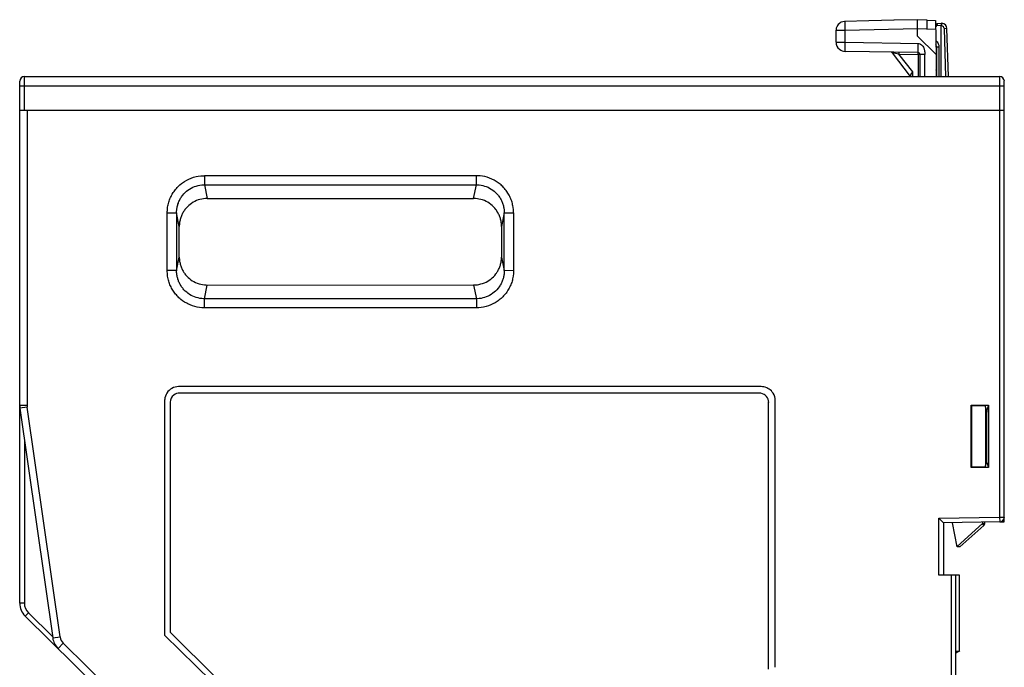
# Model space of a CAD drawing. Extents: x 0 to 105, y 0 to 136.
# Drawn here: x 0 to 105, y 67 to 136 of the extents above; entities that cross this region are included whole.
import ezdxf

# ---------------------------------------------------------------- set-up
doc = ezdxf.new("R2010")
doc.units = 0
doc.layers.add('DEFAULT_255_2_778', color=255, linetype='CONTINUOUS')

msp = doc.modelspace()

# ---------------------------------------------------------------- linework, layer by layer
at = {"layer": 'DEFAULT_255_2_778'}
for p, q in [((87.77, 135.47), (87.66, 135.4)), ((87.93, 135.52), (87.77, 135.47)), ((88.11, 135.56), (87.93, 135.52)), ((90.71, 135.62), (88.11, 135.56)), ((88.18, 134.77), (88.18, 135.56)), ((93.39, 135.68), (90.71, 135.62)), ((95.88, 135.74), (93.38, 135.68)), ((95.88, 135.73), (95.88, 135.74)), ((96.94, 135.69), (95.88, 135.74)), ((95.88, 134.76), (95.88, 135.73)), ((96.85, 135.7), (97.8, 135.66)), ((96.94, 135.41), (96.94, 135.69)), ((97.8, 135.66), (97.87, 131.83)), ((87.21, 134.64), (87.2, 134.58)), ((88.18, 134.58), (87.2, 134.58)), ((87.2, 134.58), (87.2, 133.34)), ((87.22, 134.74), (87.21, 134.68)), ((87.21, 134.68), (87.21, 134.64)), ((87.23, 134.83), (87.22, 134.76)), ((87.22, 134.76), (87.22, 134.74)), ((87.25, 134.89), (87.23, 134.83)), ((87.28, 134.95), (87.25, 134.89)), ((87.32, 135.04), (87.28, 134.95)), ((87.37, 135.12), (87.32, 135.04)), ((87.44, 135.22), (87.37, 135.12)), ((87.56, 135.33), (87.44, 135.22)), ((87.66, 135.4), (87.56, 135.33)), ((88.18, 134.67), (88.18, 134.77)), ((95.88, 134.76), (88.18, 134.58)), ((88.18, 134.58), (88.18, 134.67)), ((88.18, 133.34), (88.18, 134.58)), ((97.82, 134.68), (95.88, 134.76)), ((95.88, 133.99), (95.88, 134.76)), ((96.92, 134.71), (96.93, 134.91)), ((96.93, 135.16), (96.94, 135.26)), ((96.93, 135.09), (96.93, 135.16)), ((96.93, 134.99), (96.93, 135.09)), ((96.93, 134.91), (96.93, 134.99)), ((96.94, 135.26), (96.94, 135.41)), ((97.89, 135.15), (97.82, 135.01)), ((97.82, 134.93), (97.92, 135.04)), ((97.89, 135.15), (97.91, 135.21)), ((97.97, 135.11), (97.89, 135.15)), ((97.91, 135.26), (97.94, 135.3)), ((97.91, 135.26), (97.91, 135.27)), ((97.91, 135.25), (97.91, 135.26)), ((97.91, 135.21), (97.91, 135.25)), ((97.92, 135.04), (97.97, 135.11)), ((97.94, 135.3), (98, 135.33)), ((97.97, 135.12), (97.98, 135.14)), ((97.97, 135.11), (97.97, 135.12)), ((98.42, 135.07), (97.97, 135.11)), ((97.98, 135.15), (97.99, 135.17)), ((97.98, 135.14), (97.98, 135.15)), ((97.99, 135.18), (98, 135.2)), ((97.99, 135.17), (97.99, 135.18)), ((98, 135.33), (98.42, 135.36)), ((98, 135.22), (98.01, 135.24)), ((98, 135.2), (98, 135.22)), ((98.01, 135.28), (98.02, 135.3)), ((98.01, 135.26), (98.01, 135.28)), ((98.01, 135.24), (98.01, 135.26)), ((98.02, 135.32), (98.02, 135.33)), ((98.02, 135.3), (98.02, 135.32)), ((98.42, 135.36), (98.49, 135.36)), ((98.42, 135.07), (98.44, 135.28)), ((98.47, 135.06), (98.42, 135.07)), ((98.42, 129.67), (98.42, 135.07)), ((98.44, 135.28), (98.45, 135.36)), ((98.44, 135.28), (98.44, 135.28)), ((98.47, 135.06), (98.48, 135.27)), ((98.48, 135.27), (98.49, 135.35)), ((98.48, 135.27), (98.48, 135.27)), ((98.49, 135.35), (98.49, 135.36)), ((99.04, 134.79), (98.74, 134.78)), ((98.74, 134.78), (98.89, 129.67)), ((99.19, 129.67), (99.04, 134.79)), ((97.87, 132.03), (95.88, 133.99)), ((97.84, 133.46), (97.86, 133.45)), ((97.86, 133.45), (97.92, 133.41)), ((87.2, 133.34), (88.18, 133.34)), ((88.18, 132.36), (88.18, 133.34)), ((88.18, 133.34), (96.03, 133.2)), ((95.98, 132.23), (88.18, 132.36)), ((95.98, 132.03), (95.98, 133.21)), ((96.03, 133.2), (96.14, 133.18)), ((96.14, 133.18), (96.23, 133.13)), ((96.23, 133.13), (96.32, 133.06)), ((96.32, 133.06), (96.38, 133)), ((96.38, 133), (96.45, 132.92)), ((96.45, 132.92), (96.52, 132.81)), ((96.52, 132.81), (96.57, 132.69)), ((96.57, 132.69), (96.6, 132.62)), ((96.6, 132.62), (96.62, 132.55)), ((96.62, 132.55), (96.64, 132.48)), ((96.64, 132.48), (96.65, 132.4)), ((96.65, 132.4), (96.65, 132.36)), ((96.65, 132.36), (96.66, 132.32)), ((96.66, 132.32), (96.66, 132.28)), ((98.22, 132.8), (97.92, 132.8)), ((97.92, 132.8), (97.92, 129.67)), ((98.22, 129.67), (98.22, 132.8)), ((93.92, 132.07), (93.21, 132.2)), ((93.21, 132.2), (95.13, 129.67)), ((93.92, 132.26), (93.92, 132.07)), ((95.38, 130.16), (93.92, 132.07)), ((93.92, 132.07), (95.98, 132.03)), ((96.67, 132.03), (95.98, 132.03)), ((95.98, 132.03), (95.98, 129.67)), ((96.18, 129.67), (96.18, 132.03)), ((96.66, 132.28), (96.66, 132.24)), ((96.66, 132.24), (96.67, 132.17)), ((96.67, 132.17), (96.67, 132.03)), ((96.67, 129.67), (96.67, 132.03)), ((97.87, 131.83), (97.87, 129.67)), ((0.15, 73.51), (0.15, 129.18)), ((0.65, 126.04), (0.65, 129.67)), ((0.65, 129.67), (104.65, 129.67)), ((95.18, 129.8), (95.19, 129.84)), ((95.18, 129.67), (95.18, 129.8)), ((95.19, 129.84), (95.2, 129.88)), ((95.2, 129.88), (95.22, 129.93)), ((95.22, 129.93), (95.29, 130.05)), ((95.29, 130.05), (95.38, 130.16)), ((95.38, 129.67), (95.38, 130.16)), ((97.87, 130.1), (97.92, 130.05)), ((97.92, 130), (97.87, 129.94)), ((104.65, 129.67), (104.65, 82.67)), ((105.15, 82.67), (105.15, 129.18)), ((0.15, 128.69), (105.15, 128.69)), ((105.15, 126.04), (0.15, 126.04)), ((0.95, 126.04), (0.95, 94.58)), ((17.97, 118.62), (18.2, 118.74)), ((18.2, 118.74), (18.45, 118.84)), ((18.45, 118.84), (18.7, 118.93)), ((18.7, 118.93), (18.96, 119)), ((18.96, 119), (19.19, 119.04)), ((19.19, 119.04), (19.46, 119.08)), ((19.46, 119.08), (19.72, 119.1)), ((19.72, 119.1), (19.85, 119.1)), ((48.99, 119.1), (19.85, 119.1)), ((19.85, 119.1), (19.85, 118.13)), ((48.86, 118.13), (48.86, 119.1)), ((49.25, 119.08), (48.99, 119.1)), ((49.52, 119.04), (49.25, 119.08)), ((49.75, 119), (49.52, 119.04)), ((50.01, 118.93), (49.75, 119)), ((50.26, 118.84), (50.01, 118.93)), ((50.5, 118.74), (50.26, 118.84)), ((50.74, 118.62), (50.5, 118.74)), ((16.69, 117.53), (16.77, 117.63)), ((16.77, 117.63), (16.86, 117.73)), ((16.86, 117.73), (16.94, 117.83)), ((16.94, 117.83), (17.04, 117.93)), ((17.04, 117.93), (17.13, 118.02)), ((17.13, 118.02), (17.23, 118.11)), ((17.23, 118.11), (17.41, 118.26)), ((17.41, 118.26), (17.52, 118.34)), ((17.52, 118.34), (17.63, 118.42)), ((17.63, 118.42), (17.74, 118.49)), ((17.74, 118.49), (17.97, 118.62)), ((18.1, 117.56), (18.26, 117.67)), ((18.26, 117.67), (18.43, 117.77)), ((18.43, 117.77), (18.61, 117.86)), ((18.61, 117.86), (18.79, 117.94)), ((18.79, 117.94), (18.98, 118)), ((18.98, 118), (19.17, 118.05)), ((19.17, 118.05), (19.36, 118.09)), ((19.36, 118.09), (19.56, 118.12)), ((19.56, 118.12), (19.75, 118.13)), ((19.75, 118.13), (48.95, 118.13)), ((19.85, 118.13), (20.15, 116.67)), ((48.56, 116.67), (48.86, 118.13)), ((48.95, 118.13), (49.15, 118.12)), ((49.15, 118.12), (49.35, 118.09)), ((49.35, 118.09), (49.53, 118.05)), ((49.53, 118.05), (49.73, 118)), ((49.73, 118), (49.91, 117.94)), ((49.91, 117.94), (50.1, 117.86)), ((50.1, 117.86), (50.27, 117.77)), ((50.27, 117.77), (50.44, 117.67)), ((50.44, 117.67), (50.61, 117.56)), ((50.97, 118.49), (50.74, 118.62)), ((51.19, 118.34), (50.97, 118.49)), ((51.3, 118.26), (51.19, 118.34)), ((51.48, 118.11), (51.3, 118.26)), ((51.58, 118.02), (51.48, 118.11)), ((51.67, 117.93), (51.58, 118.02)), ((51.76, 117.83), (51.67, 117.93)), ((51.85, 117.74), (51.76, 117.83)), ((51.94, 117.63), (51.85, 117.74)), ((52.02, 117.53), (51.94, 117.63)), ((16.14, 116.52), (16.18, 116.64)), ((16.18, 116.64), (16.24, 116.77)), ((16.24, 116.77), (16.29, 116.89)), ((16.29, 116.89), (16.35, 117)), ((16.35, 117), (16.42, 117.12)), ((16.42, 117.12), (16.53, 117.31)), ((16.53, 117.31), (16.61, 117.42)), ((16.61, 117.42), (16.69, 117.53)), ((17.23, 116.54), (17.31, 116.69)), ((17.31, 116.69), (17.36, 116.77)), ((17.36, 116.77), (17.42, 116.86)), ((17.42, 116.86), (17.48, 116.94)), ((17.48, 116.94), (17.54, 117.02)), ((17.54, 117.02), (17.67, 117.17)), ((17.67, 117.17), (17.81, 117.31)), ((17.81, 117.31), (17.95, 117.45)), ((17.95, 117.45), (18.1, 117.56)), ((19.38, 116.56), (19.19, 116.51)), ((19.57, 116.61), (19.38, 116.56)), ((19.75, 116.64), (19.57, 116.61)), ((19.95, 116.66), (19.75, 116.64)), ((20.15, 116.66), (19.95, 116.66)), ((20.15, 116.67), (48.56, 116.67)), ((48.76, 116.66), (48.56, 116.67)), ((48.96, 116.64), (48.76, 116.66)), ((49.13, 116.61), (48.96, 116.64)), ((49.33, 116.57), (49.13, 116.61)), ((49.52, 116.51), (49.33, 116.57)), ((50.61, 117.56), (50.75, 117.45)), ((50.75, 117.45), (50.83, 117.38)), ((50.83, 117.38), (50.97, 117.24)), ((50.97, 117.24), (51.04, 117.17)), ((51.04, 117.17), (51.17, 117.02)), ((51.17, 117.02), (51.23, 116.94)), ((51.23, 116.94), (51.35, 116.78)), ((51.35, 116.78), (51.43, 116.63)), ((51.43, 116.63), (51.48, 116.54)), ((52.1, 117.42), (52.02, 117.53)), ((52.22, 117.24), (52.1, 117.42)), ((52.29, 117.12), (52.22, 117.24)), ((52.35, 117.01), (52.29, 117.12)), ((52.42, 116.89), (52.35, 117.01)), ((52.47, 116.77), (52.42, 116.89)), ((52.52, 116.64), (52.47, 116.77)), ((52.57, 116.52), (52.52, 116.64)), ((15.9, 115.4), (15.91, 115.54)), ((15.91, 115.54), (15.92, 115.67)), ((15.92, 115.67), (15.93, 115.74)), ((15.93, 115.74), (15.96, 115.88)), ((15.96, 115.88), (15.98, 116.01)), ((15.98, 116.01), (16.02, 116.14)), ((16.02, 116.14), (16.05, 116.27)), ((16.05, 116.27), (16.09, 116.39)), ((16.09, 116.39), (16.14, 116.52)), ((16.9, 115.44), (16.91, 115.54)), ((16.91, 115.54), (16.92, 115.59)), ((16.92, 115.59), (16.93, 115.69)), ((16.93, 115.69), (16.95, 115.79)), ((16.95, 115.79), (16.98, 115.89)), ((16.98, 115.89), (17, 115.99)), ((17, 115.99), (17.03, 116.08)), ((17.03, 116.08), (17.07, 116.18)), ((17.07, 116.18), (17.1, 116.27)), ((17.1, 116.27), (17.14, 116.36)), ((17.14, 116.36), (17.18, 116.46)), ((17.18, 116.46), (17.23, 116.54)), ((17.84, 115.56), (17.77, 115.49)), ((17.9, 115.64), (17.84, 115.56)), ((18.04, 115.79), (17.9, 115.64)), ((18.18, 115.92), (18.04, 115.79)), ((18.32, 116.04), (18.18, 115.92)), ((18.48, 116.15), (18.32, 116.04)), ((18.65, 116.26), (18.48, 116.15)), ((18.82, 116.35), (18.65, 116.26)), ((19, 116.44), (18.82, 116.35)), ((19.19, 116.51), (19, 116.44)), ((49.71, 116.44), (49.52, 116.51)), ((49.89, 116.36), (49.71, 116.44)), ((50.06, 116.26), (49.89, 116.36)), ((50.23, 116.16), (50.06, 116.26)), ((50.39, 116.04), (50.23, 116.16)), ((50.53, 115.93), (50.39, 116.04)), ((50.67, 115.79), (50.53, 115.93)), ((50.81, 115.64), (50.67, 115.79)), ((50.93, 115.49), (50.81, 115.64)), ((51.48, 116.54), (51.53, 116.46)), ((51.53, 116.46), (51.57, 116.36)), ((51.57, 116.36), (51.61, 116.27)), ((51.61, 116.27), (51.64, 116.18)), ((51.64, 116.18), (51.68, 116.08)), ((51.68, 116.08), (51.71, 115.99)), ((51.71, 115.99), (51.73, 115.89)), ((51.73, 115.89), (51.76, 115.79)), ((51.76, 115.79), (51.78, 115.69)), ((51.78, 115.69), (51.79, 115.59)), ((51.79, 115.59), (51.8, 115.54)), ((51.8, 115.54), (51.81, 115.44)), ((52.62, 116.4), (52.57, 116.52)), ((52.66, 116.27), (52.62, 116.4)), ((52.69, 116.14), (52.66, 116.27)), ((52.72, 116.01), (52.69, 116.14)), ((52.75, 115.88), (52.72, 116.01)), ((52.77, 115.74), (52.75, 115.88)), ((52.78, 115.67), (52.77, 115.74)), ((52.8, 115.54), (52.78, 115.67)), ((52.81, 115.4), (52.8, 115.54)), ((15.89, 115.27), (15.9, 115.4)), ((15.89, 115.14), (15.89, 115.27)), ((15.89, 108.98), (15.89, 115.14)), ((15.89, 115.14), (16.88, 115.14)), ((16.88, 115.24), (16.89, 115.34)), ((16.88, 115.14), (16.88, 115.24)), ((17.17, 113.69), (16.88, 115.13)), ((16.88, 115.13), (16.88, 108.97)), ((16.89, 115.34), (16.9, 115.44)), ((17.3, 114.54), (17.27, 114.44)), ((17.33, 114.64), (17.3, 114.54)), ((17.36, 114.73), (17.33, 114.64)), ((17.4, 114.82), (17.36, 114.73)), ((17.44, 114.91), (17.4, 114.82)), ((17.48, 115), (17.44, 114.91)), ((17.52, 115.09), (17.48, 115)), ((17.57, 115.18), (17.52, 115.09)), ((17.62, 115.27), (17.57, 115.18)), ((17.72, 115.4), (17.62, 115.27)), ((17.77, 115.49), (17.72, 115.4)), ((50.99, 115.41), (50.93, 115.49)), ((51.05, 115.32), (50.99, 115.41)), ((51.14, 115.18), (51.05, 115.32)), ((51.18, 115.1), (51.14, 115.18)), ((51.23, 115.01), (51.18, 115.1)), ((51.27, 114.92), (51.23, 115.01)), ((51.31, 114.83), (51.27, 114.92)), ((51.35, 114.73), (51.31, 114.83)), ((51.38, 114.64), (51.35, 114.73)), ((51.41, 114.54), (51.38, 114.64)), ((51.44, 114.45), (51.41, 114.54)), ((51.82, 115.14), (51.53, 113.69)), ((51.81, 115.44), (51.82, 115.34)), ((51.82, 115.34), (51.82, 115.24)), ((51.82, 115.24), (51.83, 115.14)), ((51.82, 108.98), (51.82, 115.14)), ((51.83, 115.14), (52.82, 115.14)), ((52.82, 115.27), (52.81, 115.4)), ((52.82, 115.14), (52.82, 115.27)), ((52.82, 115.14), (52.82, 108.97)), ((17.18, 113.89), (17.17, 113.79)), ((17.17, 113.79), (17.17, 113.69)), ((17.17, 110.41), (17.17, 113.69)), ((17.19, 113.99), (17.18, 113.89)), ((17.2, 114.09), (17.19, 113.99)), ((17.21, 114.15), (17.2, 114.09)), ((17.23, 114.25), (17.21, 114.15)), ((17.25, 114.35), (17.23, 114.25)), ((17.27, 114.44), (17.25, 114.35)), ((51.46, 114.35), (51.44, 114.45)), ((51.48, 114.25), (51.46, 114.35)), ((51.5, 114.15), (51.48, 114.25)), ((51.51, 114.09), (51.5, 114.15)), ((51.52, 113.99), (51.51, 114.09)), ((51.53, 113.89), (51.52, 113.99)), ((51.53, 113.79), (51.53, 113.89)), ((51.53, 113.69), (51.53, 113.79)), ((51.53, 113.69), (51.53, 110.42)), ((16.88, 108.97), (17.17, 110.41)), ((17.17, 110.42), (17.17, 110.32)), ((17.17, 110.32), (17.18, 110.22)), ((51.53, 110.32), (51.53, 110.42)), ((51.53, 110.42), (51.82, 108.98)), ((51.53, 110.22), (51.53, 110.32)), ((17.18, 110.22), (17.19, 110.12)), ((17.19, 110.12), (17.2, 110.02)), ((17.2, 110.02), (17.21, 109.96)), ((17.21, 109.96), (17.23, 109.86)), ((17.23, 109.86), (17.25, 109.76)), ((17.25, 109.76), (17.27, 109.67)), ((17.27, 109.67), (17.3, 109.57)), ((17.3, 109.57), (17.33, 109.47)), ((17.33, 109.47), (17.36, 109.38)), ((17.36, 109.38), (17.4, 109.29)), ((17.4, 109.29), (17.44, 109.19)), ((51.27, 109.2), (51.31, 109.29)), ((51.31, 109.29), (51.35, 109.38)), ((51.35, 109.38), (51.38, 109.48)), ((51.38, 109.48), (51.41, 109.57)), ((51.41, 109.57), (51.44, 109.67)), ((51.44, 109.67), (51.46, 109.77)), ((51.46, 109.77), (51.48, 109.87)), ((51.48, 109.87), (51.5, 109.97)), ((51.5, 109.97), (51.51, 110.02)), ((51.51, 110.02), (51.52, 110.12)), ((51.52, 110.12), (51.53, 110.22)), ((15.89, 108.84), (15.89, 108.98)), ((16.88, 108.98), (15.89, 108.98)), ((15.9, 108.71), (15.89, 108.84)), ((15.91, 108.58), (15.9, 108.71)), ((15.92, 108.44), (15.91, 108.58)), ((15.93, 108.37), (15.92, 108.44)), ((15.96, 108.24), (15.93, 108.37)), ((15.98, 108.1), (15.96, 108.24)), ((16.88, 108.88), (16.88, 108.98)), ((16.89, 108.78), (16.88, 108.88)), ((16.9, 108.67), (16.89, 108.78)), ((16.91, 108.57), (16.9, 108.67)), ((16.92, 108.52), (16.91, 108.57)), ((16.93, 108.42), (16.92, 108.52)), ((16.95, 108.32), (16.93, 108.42)), ((16.98, 108.23), (16.95, 108.32)), ((17, 108.13), (16.98, 108.23)), ((17.44, 109.19), (17.48, 109.1)), ((17.48, 109.1), (17.52, 109.02)), ((17.52, 109.02), (17.57, 108.93)), ((17.57, 108.93), (17.66, 108.79)), ((17.66, 108.79), (17.72, 108.7)), ((17.72, 108.7), (17.77, 108.62)), ((17.77, 108.62), (17.84, 108.54)), ((17.84, 108.54), (17.97, 108.39)), ((17.97, 108.39), (18.11, 108.25)), ((18.11, 108.25), (18.26, 108.12)), ((50.39, 108.08), (50.53, 108.19)), ((50.53, 108.19), (50.67, 108.33)), ((50.67, 108.33), (50.81, 108.47)), ((50.81, 108.47), (50.93, 108.63)), ((50.93, 108.63), (50.99, 108.71)), ((50.99, 108.71), (51.08, 108.85)), ((51.08, 108.85), (51.14, 108.93)), ((51.14, 108.93), (51.18, 109.02)), ((51.18, 109.02), (51.23, 109.11)), ((51.23, 109.11), (51.27, 109.2)), ((51.73, 108.22), (51.71, 108.13)), ((51.76, 108.32), (51.73, 108.22)), ((51.78, 108.42), (51.76, 108.32)), ((51.79, 108.52), (51.78, 108.42)), ((51.8, 108.57), (51.79, 108.52)), ((51.81, 108.67), (51.8, 108.57)), ((51.82, 108.77), (51.81, 108.67)), ((51.83, 108.98), (51.82, 108.88)), ((51.82, 108.88), (51.82, 108.77)), ((52.82, 108.97), (51.83, 108.98)), ((52.75, 108.24), (52.72, 108.1)), ((52.77, 108.37), (52.75, 108.24)), ((52.78, 108.44), (52.77, 108.37)), ((52.8, 108.58), (52.78, 108.44)), ((52.81, 108.71), (52.8, 108.58)), ((52.82, 108.84), (52.81, 108.71)), ((52.82, 108.98), (52.82, 108.84)), ((16.01, 107.97), (15.98, 108.1)), ((16.05, 107.84), (16.01, 107.97)), ((16.09, 107.72), (16.05, 107.84)), ((16.13, 107.59), (16.09, 107.72)), ((16.18, 107.47), (16.13, 107.59)), ((16.24, 107.35), (16.18, 107.47)), ((16.29, 107.23), (16.24, 107.35)), ((16.35, 107.11), (16.29, 107.23)), ((16.42, 106.99), (16.35, 107.11)), ((17.03, 108.03), (17, 108.13)), ((17.07, 107.94), (17.03, 108.03)), ((17.1, 107.84), (17.07, 107.94)), ((17.14, 107.75), (17.1, 107.84)), ((17.18, 107.66), (17.14, 107.75)), ((17.23, 107.57), (17.18, 107.66)), ((17.28, 107.48), (17.23, 107.57)), ((17.36, 107.34), (17.28, 107.48)), ((17.42, 107.26), (17.36, 107.34)), ((17.48, 107.17), (17.42, 107.26)), ((17.54, 107.09), (17.48, 107.17)), ((18.26, 108.12), (18.4, 108.01)), ((18.4, 108.01), (18.56, 107.9)), ((18.56, 107.9), (18.73, 107.8)), ((18.73, 107.8), (18.91, 107.71)), ((18.91, 107.71), (19.09, 107.64)), ((19.09, 107.64), (19.28, 107.57)), ((19.28, 107.57), (19.48, 107.52)), ((19.48, 107.52), (19.65, 107.49)), ((19.65, 107.49), (19.85, 107.46)), ((19.85, 107.46), (20.05, 107.45)), ((19.85, 105.98), (20.15, 107.44)), ((20.05, 107.45), (48.56, 107.44)), ((48.56, 107.45), (48.76, 107.45)), ((48.56, 107.44), (48.85, 105.98)), ((48.76, 107.45), (48.96, 107.47)), ((48.96, 107.47), (49.13, 107.5)), ((49.13, 107.5), (49.33, 107.55)), ((49.33, 107.55), (49.52, 107.61)), ((49.52, 107.61), (49.71, 107.68)), ((49.71, 107.68), (49.89, 107.76)), ((49.89, 107.76), (50.06, 107.85)), ((50.06, 107.85), (50.23, 107.96)), ((50.23, 107.96), (50.39, 108.08)), ((51.29, 107.25), (51.17, 107.09)), ((51.35, 107.34), (51.29, 107.25)), ((51.4, 107.42), (51.35, 107.34)), ((51.48, 107.57), (51.4, 107.42)), ((51.53, 107.66), (51.48, 107.57)), ((51.57, 107.75), (51.53, 107.66)), ((51.61, 107.84), (51.57, 107.75)), ((51.64, 107.94), (51.61, 107.84)), ((51.68, 108.03), (51.64, 107.94)), ((51.71, 108.13), (51.68, 108.03)), ((52.35, 107.11), (52.29, 106.99)), ((52.42, 107.23), (52.35, 107.11)), ((52.47, 107.35), (52.42, 107.23)), ((52.52, 107.47), (52.47, 107.35)), ((52.57, 107.59), (52.52, 107.47)), ((52.62, 107.72), (52.57, 107.59)), ((52.66, 107.84), (52.62, 107.72)), ((52.69, 107.97), (52.66, 107.84)), ((52.72, 108.1), (52.69, 107.97)), ((16.49, 106.88), (16.42, 106.99)), ((16.61, 106.69), (16.49, 106.88)), ((16.69, 106.58), (16.61, 106.69)), ((16.77, 106.48), (16.69, 106.58)), ((16.86, 106.38), (16.77, 106.48)), ((16.94, 106.28), (16.86, 106.38)), ((17.04, 106.18), (16.94, 106.28)), ((17.13, 106.09), (17.04, 106.18)), ((17.23, 106), (17.13, 106.09)), ((17.6, 107.02), (17.54, 107.09)), ((17.67, 106.94), (17.6, 107.02)), ((17.81, 106.8), (17.67, 106.94)), ((17.96, 106.67), (17.81, 106.8)), ((18.1, 106.56), (17.96, 106.67)), ((18.26, 106.44), (18.1, 106.56)), ((18.43, 106.34), (18.26, 106.44)), ((18.61, 106.25), (18.43, 106.34)), ((18.79, 106.18), (18.61, 106.25)), ((18.98, 106.11), (18.79, 106.18)), ((19.17, 106.06), (18.98, 106.11)), ((19.36, 106.02), (19.17, 106.06)), ((49.53, 106.06), (49.35, 106.02)), ((49.73, 106.11), (49.53, 106.06)), ((49.91, 106.18), (49.73, 106.11)), ((50.1, 106.25), (49.91, 106.18)), ((50.27, 106.34), (50.1, 106.25)), ((50.44, 106.44), (50.27, 106.34)), ((50.61, 106.56), (50.44, 106.44)), ((50.75, 106.67), (50.61, 106.56)), ((50.9, 106.8), (50.75, 106.67)), ((51.04, 106.94), (50.9, 106.8)), ((51.17, 107.09), (51.04, 106.94)), ((51.58, 106.09), (51.48, 106)), ((51.67, 106.18), (51.58, 106.09)), ((51.76, 106.28), (51.67, 106.18)), ((51.85, 106.38), (51.76, 106.28)), ((51.94, 106.48), (51.85, 106.38)), ((52.02, 106.58), (51.94, 106.48)), ((52.1, 106.69), (52.02, 106.58)), ((52.22, 106.88), (52.1, 106.69)), ((52.29, 106.99), (52.22, 106.88)), ((17.33, 105.91), (17.23, 106)), ((17.52, 105.77), (17.33, 105.91)), ((17.63, 105.69), (17.52, 105.77)), ((17.74, 105.62), (17.63, 105.69)), ((17.97, 105.49), (17.74, 105.62)), ((18.08, 105.43), (17.97, 105.49)), ((18.32, 105.32), (18.08, 105.43)), ((18.57, 105.22), (18.32, 105.32)), ((18.83, 105.15), (18.57, 105.22)), ((19.09, 105.09), (18.83, 105.15)), ((19.32, 105.05), (19.09, 105.09)), ((19.59, 105.02), (19.32, 105.05)), ((19.56, 106), (19.36, 106.02)), ((19.75, 105.98), (19.56, 106)), ((19.85, 105.01), (19.59, 105.02)), ((48.95, 105.98), (19.75, 105.98)), ((19.85, 105.01), (19.85, 105.98)), ((48.85, 105.01), (19.85, 105.01)), ((48.85, 105.98), (48.85, 105.01)), ((49.12, 105.02), (48.85, 105.01)), ((49.15, 106), (48.95, 105.98)), ((49.38, 105.05), (49.12, 105.02)), ((49.35, 106.02), (49.15, 106)), ((49.62, 105.09), (49.38, 105.05)), ((49.88, 105.15), (49.62, 105.09)), ((50.14, 105.23), (49.88, 105.15)), ((50.38, 105.32), (50.14, 105.23)), ((50.62, 105.43), (50.38, 105.32)), ((50.86, 105.55), (50.62, 105.43)), ((51.08, 105.7), (50.86, 105.55)), ((51.19, 105.77), (51.08, 105.7)), ((51.3, 105.85), (51.19, 105.77)), ((51.48, 106), (51.3, 105.85)), ((79.23, 96.6), (17.1, 96.6)), ((79.03, 95.91), (17.2, 95.91)), ((0.95, 94.58), (0.15, 94.58)), ((0.15, 94.58), (0.17, 94.3)), ((15.61, 95.13), (15.61, 70.1)), ((16.21, 94.93), (16.21, 70.4)), ((80.02, 66.47), (80.02, 94.93)), ((80.72, 66.67), (80.72, 95.13)), ((101.63, 87.99), (101.63, 94.61)), ((101.63, 94.61), (103.48, 94.61)), ((102.6, 94.56), (101.66, 94.56)), ((101.66, 94.56), (101.66, 88.04)), ((103.1, 94.55), (102.6, 94.56)), ((103.26, 94.09), (103.1, 94.55)), ((103.48, 94.61), (103.3, 94.09)), ((103.48, 94.61), (103.48, 87.99)), ((0.96, 94.41), (0.17, 94.3)), ((0.17, 94.3), (3.67, 69.8)), ((4.46, 69.91), (0.96, 94.41)), ((103.16, 94.38), (103.16, 88.22)), ((103.26, 93.81), (103.16, 93.81)), ((103.3, 94.09), (103.26, 94.09)), ((103.3, 93.89), (103.26, 93.81)), ((103.26, 93.8), (103.26, 88.8)), ((103.3, 94.09), (103.3, 93.89)), ((0.65, 90.95), (0.65, 73.51)), ((103.1, 88.06), (103.26, 88.51)), ((103.26, 88.8), (103.16, 88.8)), ((103.3, 88.71), (103.26, 88.8)), ((103.26, 88.51), (103.3, 88.51)), ((103.3, 88.51), (103.3, 88.71)), ((103.3, 88.51), (103.48, 87.99)), ((101.63, 87.99), (101.66, 88.04)), ((103.48, 87.99), (101.63, 87.99)), ((101.66, 88.04), (103.1, 88.06)), ((98.17, 82.56), (104.65, 82.67)), ((98.67, 82.08), (98.17, 82.56)), ((98.17, 76.49), (98.17, 82.56)), ((104.66, 82.18), (98.67, 82.08)), ((98.67, 82.08), (98.67, 76.48)), ((100.12, 79.51), (99.61, 82.09)), ((100.11, 79.56), (102.81, 81.99)), ((102.8, 81.97), (102.96, 81.79)), ((102.81, 82.15), (102.81, 82.01)), ((102.81, 81.99), (102.81, 82.01)), ((102.81, 82.01), (102.81, 82.01)), ((102.81, 82.01), (103.06, 82.01)), ((103.06, 82.01), (103.06, 82.15)), ((104.65, 82.67), (105.15, 82.67)), ((104.65, 82.67), (104.66, 82.18)), ((104.66, 82.17), (105.12, 82.18)), ((105.12, 82.18), (105.12, 82.52)), ((102.96, 81.79), (100.42, 79.51)), ((100.42, 79.51), (100.12, 79.51)), ((100.39, 76.49), (98.17, 76.49)), ((99.47, 76.48), (99.47, 64.27)), ((99.97, 52.93), (99.97, 76.48)), ((100.39, 68.42), (100.39, 76.49)), ((0.65, 73.51), (0.15, 73.51)), ((1.09, 72.47), (0.74, 72.13)), ((3.65, 69.95), (1.09, 72.47)), ((0.74, 72.13), (13.35, 59.71)), ((16.21, 70.4), (21.19, 65.49)), ((3.67, 69.8), (4.46, 69.91)), ((15.61, 70.1), (20.59, 65.2)), ((4.24, 68.68), (4.8, 69.24)), ((4.8, 69.24), (9.94, 64.18)), ((99.97, 68.4), (100.4, 68.41)), ((100.4, 68.41), (99.97, 68.19))]:
    msp.add_line(p, q, dxfattribs=at)
for centre, radius, start, end in [((97.73, 135.35), 0.195, 296.2502, 336.006), ((98, 135.23), 0.0992, 94.558, 155.779), ((98.44, 134.77), 0.297, 2.2526, 85.5298), ((98.44, 134.77), 0.593, 2.1031, 85.4814), ((97.44, 132.8), 0.781, 0.1581, 52.1187), ((88.18, 133.34), 0.973, 180.0452, 230.9235), ((88.2, 133.36), 1, 230.7361, 269.1654), ((97.44, 132.8), 0.483, 0.0202, 31.2409), ((97.55, 132.8), 0.37, 359.9368, 0.0211), ((93.05, 132.08), 0.2, 37.5133, 71.9726), ((95.98, 132.03), 0.199, 0.6411, 89.4464), ((97.34, 130.58), 0.582, 336.4158, 0.0299), ((0.65, 129.18), 0.495, 89.5869, 179.5327), ((104.66, 129.18), 0.495, 0.4749, 90.44), ((17.08, 95.12), 1.47, 118.2198, 175.7411), ((17.18, 94.93), 0.974, 128.1606, 179.9424), ((17.1, 95.09), 1.51, 89.8942, 118.4415), ((17.2, 94.91), 1, 89.8657, 128.377), ((79.03, 94.89), 1.02, 80.6998, 90.0216), ((79.04, 94.92), 0.987, 0.3722, 80.9752), ((79.23, 95.07), 1.53, 78.9095, 90.0295), ((79.23, 95.1), 1.5, 32.3236, 78.9226), ((79.27, 95.13), 1.45, 359.9379, 32.2724), ((2.12, 94.58), 1.97, 180.0494, 188.0353), ((2.09, 94.58), 1.14, 179.9098, 188.1917), ((17.08, 95.13), 1.47, 175.9731, 180.0044), ((102.77, 82.01), 0.292, 311.6357, 359.8498), ((104.66, 82.67), 0.495, 270.5568, 359.525), ((2.1, 73.52), 1.95, 180.0528, 225.5868), ((2.11, 73.52), 1.46, 180.0758, 225.6126), ((5.6, 70.08), 1.95, 188.1713, 225.5207), ((5.62, 70.07), 1.17, 188.2052, 225.4923)]:
    msp.add_arc(centre, radius, start, end, dxfattribs=at)

doc.saveas('drawing.dxf')
